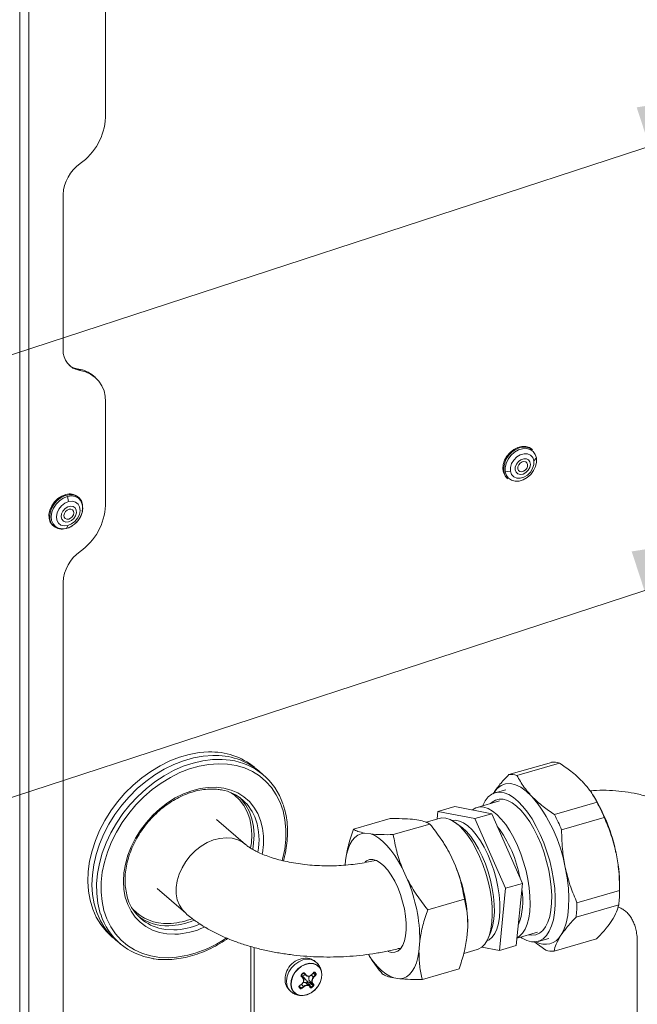
# Model space of a CAD drawing. Extents: x 25.3 to 39.4, y 24.6 to 35.4.
# Drawn here: x 28.5 to 29.1, y 29.5 to 30.5 of the extents above; entities that cross this region are included whole.
import ezdxf

# ---------------------------------------------------------------- set-up
doc = ezdxf.new("R2010")
doc.units = 0
doc.header["$LTSCALE"] = 0.2
doc.header["$MEASUREMENT"] = 0
doc.dimstyles.get("Standard").update_dxf_attribs({"dimtxt": 0.18, "dimasz": 0.18, "dimexe": 0.18, "dimexo": 0.0625, "dimgap": 0.09, "dimtad": 0, "dimtih": 1, "dimtoh": 1, "dimdec": 4, "dimzin": 0, "dimdsep": 46, "dimtxsty": 'Standard', "dimcen": 0.09, "dimadec": 0, "dimazin": 0, "dimtfac": 1, "dimtdec": 4, "dimtofl": 0, "dimtmove": 0, "dimatfit": 3, "dimfxl": 1, "dimtolj": 1, "dimtzin": 0, "dimarcsym": 0})

# ---------------------------------------------------------------- blocks, each defined once
blk = doc.blocks.new('A$C3FA76B1D')
at = {"color": 7, "linetype": 'Continuous', "lineweight": 15}
for p, q in [((1.13861, 5.77969), (1.13861, 6.14558)), ((1.0529, 3.9279), (1.0529, 6.11896)), ((1.06181, 3.9267), (1.06181, 6.11776)), ((1.09626, 5.70277), (1.09626, 5.54747)), ((1.1132, 5.52648), (1.11157, 5.5279)), ((1.12827, 5.51975), (1.12664, 5.52116)), ((1.13861, 5.39145), (1.13861, 5.495)), ((1.56621, 5.44706), (1.56537, 5.44778)), ((1.57005, 5.43893), (1.56745, 5.43606)), ((1.53739, 5.42543), (1.53833, 5.42219)), ((1.5388, 5.42512), (1.54404, 5.42572)), ((1.5404, 5.41894), (1.54123, 5.41822)), ((1.10053, 5.40038), (1.10173, 5.39524)), ((1.11184, 5.39947), (1.111, 5.40019)), ((1.08603, 5.37135), (1.08686, 5.37063)), ((1.09958, 5.3685), (1.10102, 5.37136)), ((1.09934, 5.36835), (1.10029, 5.36864)), ((1.10029, 5.36864), (1.10041, 5.36867)), ((1.09626, 5.31453), (1.09626, 4.83453)), ((1.54241, 5.12202), (1.58509, 5.13434)), ((1.2966, 5.12199), (1.29203, 5.12585)), ((1.59322, 5.1336), (1.55055, 5.12129)), ((1.5395, 5.10698), (1.52877, 5.10389)), ((1.53312, 5.09566), (1.5107, 5.08918)), ((1.52668, 5.10286), (1.52729, 5.10395)), ((1.52729, 5.10395), (1.52679, 5.10315)), ((1.62779, 5.09988), (1.62661, 5.10174)), ((1.47148, 5.08527), (1.47073, 5.07765)), ((1.48842, 5.09016), (1.47148, 5.08527)), ((1.50836, 5.07799), (1.47148, 5.08527)), ((1.5253, 5.08288), (1.48842, 5.09016)), ((1.58806, 5.08212), (1.63073, 5.09444)), ((1.27876, 5.05223), (1.24985, 5.07727)), ((1.42358, 5.078), (1.38687, 5.0674)), ((1.44604, 5.07734), (1.4523, 5.07649)), ((1.47283, 5.07825), (1.45959, 5.07443)), ((1.5253, 5.08288), (1.50836, 5.07799)), ((1.53912, 5.00835), (1.50836, 5.07799)), ((1.55606, 5.01324), (1.5253, 5.08288)), ((1.63796, 5.07913), (1.59528, 5.06681)), ((1.46347, 5.07257), (1.42677, 5.06197)), ((1.49387, 5.07051), (1.48882, 5.07413)), ((1.39804, 5.06348), (1.4043, 5.06263)), ((1.47821, 5.05211), (1.47751, 5.05322)), ((1.37857, 5.03148), (1.37895, 5.03637)), ((1.48367, 5.0425), (1.48908, 5.03072)), ((1.43567, 5.02865), (1.44108, 5.01686)), ((1.19047, 5.00793), (1.219, 4.98323)), ((1.53301, 4.946), (1.53912, 5.00835)), ((1.55606, 5.01324), (1.53912, 5.00835)), ((1.54995, 4.95089), (1.55606, 5.01324)), ((1.61069, 4.99386), (1.65337, 5.00618)), ((1.65337, 5.00655), (1.65337, 5.01126)), ((1.49798, 4.9974), (1.46127, 4.9868)), ((1.65245, 4.99161), (1.60978, 4.97929)), ((1.22344, 4.9772), (1.22517, 4.97784)), ((1.50136, 4.96962), (1.50051, 4.95869)), ((1.50138, 4.97166), (1.50138, 4.97185)), ((1.52206, 4.95899), (1.52441, 4.96474)), ((1.5507, 4.95851), (1.57101, 4.96438)), ((1.57172, 4.9551), (1.58245, 4.95819)), ((1.58768, 4.94551), (1.63036, 4.95783)), ((1.14903, 4.95643), (1.1536, 4.95257)), ((1.28428, 4.87482), (1.28428, 4.95)), ((1.28754, 4.872), (1.28754, 4.94903)), ((1.45336, 4.95577), (1.45251, 4.94483)), ((1.4974, 4.94312), (1.51073, 4.94697)), ((1.51547, 4.94947), (1.53301, 4.946)), ((1.54995, 4.95089), (1.53301, 4.946)), ((1.57955, 4.94624), (1.5675, 4.95504)), ((1.67107, 4.95378), (1.67107, 4.64281)), ((1.49259, 4.92766), (1.45589, 4.91706)), ((1.335, 4.92173), (1.33504, 4.92178)), ((1.33504, 4.92178), (1.33646, 4.92312)), ((1.33581, 4.9205), (1.33504, 4.92178)), ((1.33516, 4.91918), (1.33581, 4.9205)), ((1.33581, 4.9205), (1.33859, 4.92181)), ((1.33682, 4.92335), (1.33969, 4.92086)), ((1.33922, 4.92133), (1.33705, 4.9232)), ((1.3375, 4.9233), (1.33767, 4.92316)), ((1.33922, 4.92133), (1.33981, 4.92077)), ((1.34036, 4.92084), (1.3396, 4.92145)), ((1.34693, 4.91949), (1.34476, 4.92137)), ((1.34652, 4.92348), (1.34871, 4.92158)), ((1.34884, 4.92292), (1.34744, 4.92414)), ((1.43342, 4.91772), (1.42716, 4.91857)), ((1.33259, 4.90955), (1.33258, 4.90957)), ((1.33477, 4.90844), (1.33262, 4.9103)), ((1.337, 4.91014), (1.33473, 4.91211)), ((1.34265, 4.91084), (1.33968, 4.91342)), ((1.34004, 4.91311), (1.34047, 4.91524)), ((1.34286, 4.91573), (1.34047, 4.91524)), ((1.34132, 4.91419), (1.34047, 4.91524)), ((1.34156, 4.91252), (1.34132, 4.91419)), ((1.34298, 4.91386), (1.34132, 4.91419)), ((1.34156, 4.91252), (1.34143, 4.9119)), ((1.34251, 4.91152), (1.34156, 4.91252)), ((1.34393, 4.91286), (1.34251, 4.91152)), ((1.34501, 4.90936), (1.34251, 4.91152)), ((1.3457, 4.91327), (1.34286, 4.91573)), ((1.34286, 4.91573), (1.34418, 4.9141)), ((1.34418, 4.9141), (1.34298, 4.91386)), ((1.34298, 4.91386), (1.34393, 4.91286)), ((1.34393, 4.91286), (1.34643, 4.9107)), ((1.34679, 4.91184), (1.34418, 4.9141)), ((1.32191, 4.9072), (1.32386, 4.90531))]:
    blk.add_line(p, q, dxfattribs=at)
at = {"color": 7, "linetype": 'Continuous', "lineweight": 15, "flags": 128}
for points in [[(1.56537, 5.44778), (1.56308, 5.4493), (1.55953, 5.4504), (1.55556, 5.45043), (1.55142, 5.44939), (1.54737, 5.44734), (1.54367, 5.44441), (1.54055, 5.44079), (1.53821, 5.4367), (1.53679, 5.4324), (1.53638, 5.42816), (1.537, 5.42425), (1.53863, 5.42091), (1.5404, 5.41894)], [(1.5388, 5.42512), (1.53871, 5.42922), (1.5397, 5.43352), (1.54169, 5.43771), (1.54454, 5.44151), (1.54807, 5.44467), (1.55203, 5.44696), (1.55616, 5.44824), (1.56017, 5.44841), (1.56379, 5.44747), (1.56676, 5.44547), (1.5689, 5.44256), (1.57005, 5.43893)], [(1.56745, 5.43606), (1.56632, 5.43926), (1.56416, 5.44165), (1.56117, 5.44298), (1.55766, 5.44313), (1.55395, 5.44208), (1.55042, 5.43993), (1.54741, 5.4369), (1.54522, 5.43328), (1.54406, 5.42943), (1.54404, 5.42572)], [(1.57005, 5.43893), (1.57014, 5.43483), (1.56916, 5.43054), (1.56717, 5.42635), (1.56431, 5.42254), (1.56078, 5.41939), (1.55682, 5.41709), (1.55269, 5.41581), (1.54869, 5.41564), (1.54507, 5.41658), (1.54209, 5.41858), (1.53995, 5.42149), (1.5388, 5.42512)], [(1.54404, 5.42572), (1.54516, 5.42251), (1.54733, 5.42013), (1.55031, 5.4188), (1.55383, 5.41865), (1.55754, 5.4197), (1.56107, 5.42185), (1.56407, 5.42488), (1.56627, 5.4285), (1.56743, 5.43235), (1.56745, 5.43606)], [(1.54886, 5.427), (1.54895, 5.42982), (1.55005, 5.43272), (1.552, 5.43529), (1.55455, 5.43719), (1.55735, 5.43816), (1.56001, 5.43808), (1.56219, 5.43695), (1.56359, 5.43492), (1.56401, 5.43227), (1.56341, 5.42936), (1.56185, 5.42658), (1.55956, 5.42431), (1.55685, 5.42285), (1.55407, 5.42239), (1.5516, 5.42301), (1.54978, 5.42462), (1.54886, 5.427)], [(1.56128, 5.43248), (1.56062, 5.43411), (1.55932, 5.43515), (1.55757, 5.43546), (1.55565, 5.43499), (1.55383, 5.43381), (1.55241, 5.4321), (1.55159, 5.43012), (1.55151, 5.42817), (1.55217, 5.42654), (1.55347, 5.4255), (1.55521, 5.42519), (1.55714, 5.42566), (1.55895, 5.42684), (1.56038, 5.42855), (1.56119, 5.43053), (1.56128, 5.43248)], [(1.09901, 5.40242), (1.09489, 5.40084), (1.091, 5.39831), (1.08758, 5.39499), (1.08484, 5.39109), (1.08297, 5.38685), (1.08207, 5.38255), (1.08221, 5.37845), (1.08337, 5.37482), (1.08548, 5.37186), (1.08603, 5.37135)], [(1.1154, 5.38578), (1.1158, 5.38827), (1.11566, 5.39237), (1.1145, 5.39601), (1.11239, 5.39896), (1.10945, 5.40103), (1.10589, 5.40211), (1.10191, 5.40211), (1.09777, 5.40104), (1.09373, 5.39896), (1.09005, 5.39601), (1.08694, 5.39237), (1.08462, 5.38828), (1.08322, 5.38397), (1.08284, 5.38079)], [(1.09958, 5.3685), (1.09551, 5.36798), (1.09175, 5.36859), (1.08855, 5.37028), (1.08614, 5.37293), (1.08467, 5.37636), (1.08425, 5.38035), (1.08492, 5.38461), (1.08661, 5.38887), (1.08922, 5.39282), (1.09257, 5.3962), (1.09642, 5.39878), (1.10053, 5.40038)], [(1.10053, 5.40038), (1.1046, 5.40089), (1.10837, 5.40029), (1.11156, 5.3986), (1.11398, 5.39595), (1.11544, 5.39251), (1.11586, 5.38853), (1.1152, 5.38426), (1.11351, 5.38001), (1.1109, 5.37606), (1.10755, 5.37268), (1.10369, 5.3701), (1.09958, 5.3685)], [(1.10173, 5.39524), (1.09805, 5.39371), (1.0947, 5.39116), (1.092, 5.38784), (1.09022, 5.38408), (1.08954, 5.38024), (1.09001, 5.3767), (1.09159, 5.3738), (1.09413, 5.37184), (1.09738, 5.371), (1.10102, 5.37136)], [(1.10179, 5.37505), (1.09906, 5.37486), (1.09672, 5.37573), (1.0951, 5.37755), (1.09442, 5.38006), (1.09476, 5.38294), (1.09608, 5.38579), (1.09821, 5.38823), (1.10085, 5.38993), (1.10365, 5.39065), (1.10623, 5.39031), (1.10824, 5.38894), (1.10941, 5.38674), (1.10959, 5.38399), (1.10874, 5.38108), (1.10699, 5.37839), (1.10456, 5.37628), (1.10179, 5.37505)], [(1.10102, 5.37136), (1.10469, 5.37289), (1.10804, 5.37544), (1.11074, 5.37876), (1.11252, 5.38252), (1.11321, 5.38636), (1.11274, 5.3899), (1.11116, 5.39279), (1.10862, 5.39476), (1.10537, 5.3956), (1.10173, 5.39524)], [(1.10217, 5.38772), (1.10027, 5.38685), (1.09863, 5.38536), (1.09752, 5.38346), (1.09708, 5.38146), (1.0974, 5.37965), (1.09843, 5.37831), (1.1, 5.37764), (1.10187, 5.37775), (1.10378, 5.37862), (1.10541, 5.38012), (1.10653, 5.38201), (1.10696, 5.38401), (1.10664, 5.38582), (1.10562, 5.38716), (1.10405, 5.38783), (1.10217, 5.38772)], [(1.14699, 4.95822), (1.14551, 4.9594), (1.13932, 4.96525), (1.13395, 4.97193), (1.12945, 4.97938), (1.12588, 4.98753), (1.12326, 4.99628), (1.12163, 5.00555), (1.12101, 5.01523), (1.12139, 5.02522), (1.12279, 5.03541), (1.12517, 5.04571), (1.12852, 5.05599), (1.13281, 5.06615), (1.13797, 5.07609), (1.14397, 5.08569), (1.15074, 5.09486), (1.1582, 5.10349), (1.16628, 5.1115), (1.17489, 5.1188), (1.18394, 5.12532), (1.19334, 5.13098), (1.20298, 5.13572), (1.21276, 5.1395), (1.22257, 5.14228), (1.23233, 5.14402), (1.24191, 5.1447)], [(1.14903, 4.95643), (1.14348, 4.96174), (1.13811, 4.96842), (1.13361, 4.97588), (1.13003, 4.98402), (1.12742, 4.99278), (1.12579, 5.00204), (1.12516, 5.01172), (1.12555, 5.02171), (1.12694, 5.03191), (1.12933, 5.0422), (1.13268, 5.05248), (1.13696, 5.06265), (1.14213, 5.07258), (1.14813, 5.08218), (1.1549, 5.09135), (1.16236, 5.09998), (1.17044, 5.10799), (1.17905, 5.1153), (1.1881, 5.12181), (1.19749, 5.12747), (1.20713, 5.13222), (1.21691, 5.136), (1.22673, 5.13877), (1.23648, 5.14051), (1.24607, 5.14119)], [(1.13384, 4.98236), (1.13317, 4.98447), (1.13105, 4.99349), (1.12992, 5.00298), (1.1298, 5.01283), (1.13069, 5.02293), (1.13258, 5.03319), (1.13545, 5.04349), (1.13927, 5.05373), (1.14401, 5.06379), (1.1496, 5.07357), (1.15599, 5.08297), (1.16311, 5.09188), (1.1709, 5.10021), (1.17925, 5.10788), (1.18809, 5.1148), (1.19733, 5.12089), (1.20686, 5.1261), (1.21658, 5.13037), (1.22639, 5.13365), (1.23619, 5.13591), (1.24587, 5.13713), (1.25533, 5.13728), (1.26361, 5.13651)], [(1.31565, 5.03619), (1.31595, 5.03734), (1.31805, 5.04749), (1.31915, 5.0575), (1.31924, 5.06728), (1.31832, 5.07672), (1.31639, 5.08571), (1.31348, 5.09415), (1.30962, 5.10195), (1.30486, 5.10903), (1.29924, 5.11531), (1.29282, 5.12072), (1.28568, 5.12519), (1.27789, 5.12869), (1.26955, 5.13118), (1.26073, 5.13261), (1.25155, 5.13299), (1.24209, 5.13231), (1.23246, 5.13057), (1.22277, 5.12779), (1.21313, 5.124), (1.20363, 5.11925), (1.19439, 5.11358), (1.1855, 5.10707), (1.17707, 5.09977), (1.16917, 5.09177), (1.16191, 5.08316), (1.15536, 5.07404), (1.1496, 5.06449), (1.14467, 5.05463), (1.14065, 5.04457), (1.13757, 5.03441), (1.13547, 5.02427), (1.13437, 5.01425), (1.13428, 5.00447), (1.1352, 4.99504), (1.13713, 4.98605), (1.14004, 4.97761), (1.14389, 4.9698), (1.14866, 4.96272), (1.15428, 4.95645), (1.1607, 4.95104), (1.16784, 4.94656), (1.17563, 4.94306), (1.18397, 4.94058), (1.19279, 4.93914), (1.20197, 4.93876), (1.20197, 4.93876)], [(1.20798, 4.9623), (1.20012, 4.96269), (1.19264, 4.9641), (1.18563, 4.96652), (1.1792, 4.96991), (1.17344, 4.97423), (1.16843, 4.97942), (1.16423, 4.9854), (1.16092, 4.99208), (1.15852, 4.99938), (1.15709, 5.0072), (1.15663, 5.01541), (1.15716, 5.02391), (1.15867, 5.03258), (1.16113, 5.0413), (1.16451, 5.04994), (1.16877, 5.05839), (1.17384, 5.06651), (1.17965, 5.07421), (1.18612, 5.08137), (1.19317, 5.08789), (1.20069, 5.09368), (1.20857, 5.09866), (1.21671, 5.10276), (1.22498, 5.10592), (1.23329, 5.10809), (1.2415, 5.10925), (1.24951, 5.10939), (1.25719, 5.10849), (1.26445, 5.10657), (1.27118, 5.10365), (1.27729, 5.09979), (1.28268, 5.09503), (1.2873, 5.08944), (1.29106, 5.0831), (1.29392, 5.07609), (1.29583, 5.06852), (1.29678, 5.06049), (1.29674, 5.05212), (1.29573, 5.04352), (1.2956, 5.04278)], [(1.55403, 4.95947), (1.55584, 4.95829), (1.56051, 4.95594), (1.56502, 4.95471), (1.5693, 4.95461), (1.5733, 4.95565), (1.57695, 4.95781), (1.58019, 4.96105), (1.58298, 4.96533), (1.58527, 4.97059), (1.58703, 4.97673), (1.58824, 4.98368), (1.58887, 4.99132), (1.58891, 4.99954), (1.58836, 5.00821), (1.58724, 5.01721), (1.58556, 5.02639), (1.58334, 5.03562), (1.58062, 5.04475), (1.57744, 5.05366), (1.57385, 5.0622), (1.5699, 5.07024), (1.56565, 5.07767), (1.56117, 5.08436), (1.55652, 5.09022), (1.55178, 5.09517), (1.54702, 5.09911), (1.5423, 5.102), (1.5377, 5.1038), (1.5333, 5.10446), (1.52915, 5.10399), (1.52532, 5.10239), (1.52187, 5.09968), (1.51885, 5.09592), (1.5163, 5.09114), (1.51602, 5.09049)], [(1.56523, 5.10053), (1.5598, 5.10558), (1.55438, 5.10939), (1.54908, 5.11188), (1.54398, 5.11301), (1.53918, 5.11277), (1.53474, 5.11116), (1.53076, 5.1082), (1.52729, 5.10395)], [(1.28399, 5.04868), (1.28475, 5.05383), (1.2852, 5.06212), (1.28465, 5.07011), (1.28311, 5.07767), (1.2806, 5.0847), (1.27717, 5.09108), (1.27285, 5.09672), (1.26772, 5.10154), (1.26435, 5.10396)], [(1.273, 5.09909), (1.27482, 5.09718), (1.27923, 5.09142), (1.28274, 5.0849), (1.2853, 5.07773), (1.28687, 5.07), (1.28743, 5.06184), (1.28697, 5.05338), (1.28606, 5.04738)], [(1.52419, 5.09308), (1.52567, 5.09445), (1.5291, 5.09657), (1.53287, 5.09758), (1.53693, 5.09748), (1.54121, 5.09626), (1.54564, 5.09395), (1.55014, 5.09057), (1.55464, 5.08619), (1.55907, 5.08088), (1.56336, 5.07473), (1.56743, 5.06784), (1.57122, 5.06031), (1.57466, 5.05228), (1.57771, 5.04388), (1.5803, 5.03523), (1.5824, 5.0265), (1.58397, 5.01781), (1.58499, 5.00932), (1.58543, 5.00115), (1.5853, 4.99346), (1.5846, 4.98635), (1.58333, 4.97995), (1.58151, 4.97437), (1.57918, 4.96969), (1.57638, 4.96599), (1.57315, 4.96333), (1.56954, 4.96177), (1.56562, 4.96131), (1.56209, 4.9618)], [(1.50596, 5.08669), (1.50609, 5.08679), (1.50952, 5.08878), (1.51329, 5.08965), (1.51735, 5.0894), (1.52161, 5.08801), (1.52601, 5.08552), (1.53048, 5.08198), (1.53493, 5.07743), (1.53929, 5.07196), (1.54348, 5.06566), (1.54744, 5.05864), (1.5511, 5.05102), (1.55438, 5.04293), (1.55725, 5.03451), (1.55964, 5.0259), (1.56152, 5.01725)], [(1.51073, 4.94697), (1.51191, 4.94738), (1.51534, 4.94937), (1.51837, 4.95244), (1.52094, 4.95654), (1.52302, 4.9616), (1.52455, 4.96753), (1.52553, 4.97424), (1.52593, 4.9816), (1.52575, 4.98949), (1.52498, 4.99778), (1.52365, 5.00632), (1.52177, 5.01497), (1.51938, 5.02358), (1.51652, 5.032), (1.51323, 5.04009), (1.50958, 5.04771), (1.50562, 5.05473), (1.50142, 5.06103), (1.49706, 5.0665), (1.49261, 5.07104), (1.48815, 5.07459), (1.48375, 5.07708), (1.47948, 5.07847), (1.47543, 5.07872), (1.47283, 5.07825)], [(1.48564, 5.07614), (1.48897, 5.07638), (1.49297, 5.07559), (1.49714, 5.07369), (1.5014, 5.0707), (1.50568, 5.06669), (1.5099, 5.06172), (1.51397, 5.0559), (1.51782, 5.04933), (1.52139, 5.04213), (1.52459, 5.03443), (1.52739, 5.02639), (1.52971, 5.01814), (1.53152, 5.00985)], [(1.49387, 5.07051), (1.49575, 5.06907), (1.50003, 5.06506), (1.50425, 5.06009), (1.50832, 5.05427), (1.51218, 5.0477), (1.51574, 5.0405), (1.51895, 5.0328), (1.52174, 5.02476), (1.52406, 5.01651), (1.52587, 5.00822)], [(1.27876, 5.05224), (1.27599, 5.05433), (1.27102, 5.05687), (1.26548, 5.0584), (1.25951, 5.05887), (1.25327, 5.05828), (1.24691, 5.05664), (1.2406, 5.05399), (1.23451, 5.05041), (1.22878, 5.04597), (1.22358, 5.04081), (1.21904, 5.03504), (1.21527, 5.02883), (1.21236, 5.02233), (1.21041, 5.01572), (1.20945, 5.00915), (1.20951, 5.00281), (1.21059, 4.99685), (1.21266, 4.99143), (1.21567, 4.9867), (1.219, 4.98322)], [(1.39804, 5.06348), (1.39455, 5.06285), (1.39131, 5.06138), (1.38836, 5.05907), (1.38572, 5.05597), (1.38344, 5.05209), (1.38154, 5.0475), (1.38004, 5.04224), (1.37895, 5.03637)], [(1.43567, 5.02865), (1.4321, 5.03515), (1.42834, 5.04113), (1.42443, 5.04651), (1.42042, 5.05124), (1.41635, 5.05526), (1.41228, 5.05852), (1.40824, 5.06099), (1.4043, 5.06263)], [(1.47821, 5.05211), (1.4801, 5.049), (1.48367, 5.0425)], [(1.42172, 4.94508), (1.42507, 4.94414), (1.42842, 4.94424), (1.43146, 4.94548), (1.43411, 4.94783), (1.43631, 4.95124), (1.438, 4.95561), (1.43915, 4.96085), (1.43971, 4.96682), (1.43969, 4.97337), (1.43908, 4.98035), (1.43789, 4.98758), (1.43616, 4.99489), (1.43392, 5.00209), (1.43123, 5.00901), (1.42817, 5.01547), (1.4248, 5.02132), (1.4212, 5.02642), (1.41747, 5.03063), (1.4137, 5.03386), (1.40997, 5.03602), (1.40639, 5.03707), (1.40304, 5.03697), (1.4, 5.03572), (1.39856, 5.03463)], [(1.59466, 4.96122), (1.59755, 4.9667), (1.59981, 4.9733), (1.60142, 4.98091), (1.60233, 4.98941), (1.60253, 4.99864), (1.60202, 5.00846), (1.60081, 5.01869), (1.59891, 5.02916)], [(1.56152, 5.01725), (1.56285, 5.00871), (1.56361, 5.00042), (1.5638, 4.99253), (1.5634, 4.98517), (1.56242, 4.97847), (1.56088, 4.97253), (1.55881, 4.96747), (1.55623, 4.96337), (1.55321, 4.9603), (1.55072, 4.95873)], [(1.53152, 5.00985), (1.53279, 5.00167), (1.53348, 4.99375), (1.5336, 4.98623), (1.53313, 4.97926), (1.53209, 4.97297), (1.53049, 4.96748), (1.52836, 4.96288), (1.52575, 4.95926), (1.5227, 4.9567), (1.52044, 4.95559)], [(1.52587, 5.00822), (1.52714, 5.00004), (1.52784, 4.99212), (1.52795, 4.9846), (1.52748, 4.97763), (1.52644, 4.97134), (1.52484, 4.96585), (1.52441, 4.96474)], [(1.19505, 4.96774), (1.19924, 4.96705), (1.20707, 4.96665)], [(1.34929, 4.93448), (1.34791, 4.9355), (1.34447, 4.93694), (1.34053, 4.9373), (1.33635, 4.93657), (1.33218, 4.93478), (1.32828, 4.93206), (1.32491, 4.92856), (1.32227, 4.92452), (1.32053, 4.92018), (1.31979, 4.91582), (1.32011, 4.91172), (1.32147, 4.90812), (1.32377, 4.90526), (1.32384, 4.9052)], [(1.40189, 4.94195), (1.40312, 4.94008), (1.40703, 4.93469), (1.41105, 4.92996), (1.41511, 4.92594), (1.41919, 4.92268), (1.42322, 4.92021), (1.42716, 4.91857)], [(1.43342, 4.91772), (1.43691, 4.91835), (1.44015, 4.91982), (1.4431, 4.92213), (1.44574, 4.92524), (1.44802, 4.92911), (1.44992, 4.93371), (1.45143, 4.93897), (1.45251, 4.94483)], [(1.32673, 4.90478), (1.32938, 4.90246), (1.33274, 4.90113), (1.33657, 4.90089), (1.34063, 4.90176), (1.34463, 4.90366), (1.34829, 4.90648), (1.35138, 4.91002), (1.35367, 4.91404), (1.35502, 4.91827), (1.35533, 4.92241), (1.35457, 4.92619), (1.35281, 4.92935), (1.35016, 4.93167), (1.34681, 4.93299), (1.34297, 4.93323), (1.33891, 4.93237), (1.33492, 4.93046), (1.33125, 4.92765), (1.32817, 4.92411), (1.32587, 4.92009), (1.32452, 4.91586), (1.32422, 4.91171), (1.32497, 4.90794), (1.32673, 4.90478)], [(1.32694, 4.90483), (1.3252, 4.90795), (1.32446, 4.9117), (1.32476, 4.9158), (1.3261, 4.91998), (1.32837, 4.92396), (1.33142, 4.92747), (1.33505, 4.93026), (1.33901, 4.93214), (1.34302, 4.933), (1.34682, 4.93276), (1.35014, 4.93145), (1.35277, 4.92915), (1.35451, 4.92603), (1.35525, 4.92228), (1.35495, 4.91818), (1.35361, 4.914), (1.35134, 4.91002), (1.34829, 4.90652), (1.34466, 4.90372), (1.3407, 4.90184), (1.33669, 4.90098), (1.33289, 4.90122), (1.32957, 4.90253), (1.32694, 4.90483)], [(1.3469, 4.92399), (1.34693, 4.92395), (1.34695, 4.92392), (1.34696, 4.92389), (1.34696, 4.92387), (1.34695, 4.92386), (1.34693, 4.92386), (1.3469, 4.92387), (1.34686, 4.92388)], [(1.33287, 4.91076), (1.3329, 4.91073), (1.33292, 4.9107), (1.33294, 4.91068), (1.33295, 4.91067), (1.33295, 4.91068), (1.33294, 4.91069), (1.33293, 4.91071), (1.33291, 4.91074)]]:
    blk.add_lwpolyline(points, dxfattribs=at)
at = {"color": 7, "linetype": 'Continuous', "lineweight": 15}
for centre, radius, start, end in [((1.07903, 5.78242), 0.05964, 304.95093, 357.3747), ((1.13598, 5.70095), 0.03976, 124.95093, 177.3747), ((1.11619, 5.54623), 0.01997, 176.42786, 261.39309), ((1.11424, 5.5474), 0.01969, 232.86435, 262.19742), ((1.10772, 5.49905), 0.0291, 49.43275, 82.39437), ((1.10872, 5.49687), 0.02995, 356.42786, 81.39309), ((1.55786, 5.43607), 0.01379, 52.77365, 114.4776), ((1.56004, 5.42732), 0.02272, 110.31372, 184.78185), ((1.5486, 5.42665), 0.0112, 203.47065, 228.83857), ((1.10294, 5.39023), 0.01281, 51.02046, 107.86474), ((1.07903, 5.39418), 0.05964, 304.95093, 357.3747), ((1.09563, 5.37998), 0.01282, 176.37764, 226.83963), ((1.09493, 5.38059), 0.01281, 231.02046, 287.86474), ((1.13598, 5.31271), 0.03976, 124.95093, 177.3747), ((1.24463, 5.07635), 0.0684, 50.78963, 92.2793), ((1.24879, 5.07285), 0.0684, 50.78963, 92.2793), ((1.25496, 5.07268), 0.06442, 18.11026, 82.28357), ((1.58735, 5.11402), 0.02045, 73.31447, 96.3623), ((1.54468, 5.1017), 0.02045, 73.31447, 96.3623), ((1.24643, 5.06253), 0.04514, 18.39343, 79.30035), ((1.44785, 5.00149), 0.15358, 10.37998, 40.15418), ((1.47867, 5.00915), 0.17454, 11.46051, 31.3172), ((1.47186, 5.01009), 0.17987, 22.57064, 27.96352), ((1.22838, 5.05677), 0.06409, 349.01664, 18.18495), ((1.42919, 4.99777), 0.17987, 22.57064, 27.96352), ((1.43436, 4.99681), 0.12128, 10.39711, 37.27775), ((1.49672, 5.01029), 0.15665, 0.35553, 12.36527), ((1.34098, 4.96906), 0.16042, 0.99954, 22.60474), ((1.29425, 4.95558), 0.15911, 0.06908, 22.65548), ((1.4877, 4.99578), 0.06875, 339.16513, 9.63907), ((1.53792, 5.0061), 0.11544, 352.79114, 0.04132), ((1.20376, 5.01202), 0.04513, 199.06091, 258.86736), ((1.19952, 5.01929), 0.04631, 223.54906, 272.61099), ((1.49525, 4.99378), 0.11544, 352.79114, 0.04132), ((1.19507, 5.00171), 0.06421, 197.5334, 261.79204), ((1.20017, 5.01933), 0.04851, 234.81824, 272.2695), ((1.19988, 5.0413), 0.06829, 271.46588, 290.17635), ((1.19994, 5.04269), 0.07187, 271.71342, 292.44279), ((1.2049, 5.03866), 0.07204, 271.72928, 292.90941), ((1.20564, 5.03798), 0.07571, 271.77354, 295.15679), ((1.19648, 5.04886), 0.11024, 272.85793, 305.00458), ((1.57883, 4.97062), 0.01841, 240.10664, 329.31958), ((1.33992, 4.91693), 0.02151, 93.10995, 185.06992), ((1.58542, 4.96583), 0.02045, 253.31447, 276.3623), ((1.33461, 4.92038), 0.000255, 296.84303, 24.77539), ((1.06586, 4.69191), 0.35267, 39.93705, 40.32806), ((1.0677, 4.69371), 0.35041, 39.93705, 40.32806), ((1.28424, 4.97717), 0.07499, 312.54016, 314.0385), ((1.33467, 4.92162), 0.000395, 22.79982, 47.79482), ((1.33617, 4.92303), 0.000305, 17.71142, 50.4531), ((1.33777, 4.92349), 0.00035, 254.2614, 323.92474), ((1.07054, 4.69638), 0.35041, 39.93705, 40.32806), ((1.06919, 4.69505), 0.35267, 39.93705, 40.32806), ((1.34641, 4.91805), 0.00424, 146.07766, 213.16359), ((1.29109, 4.96957), 0.07209, 318.49129, 320.67389), ((1.29077, 4.96997), 0.07256, 318.49129, 320.67389), ((1.29294, 4.96727), 0.07209, 318.49129, 320.67389), ((1.29295, 4.96727), 0.07256, 318.49129, 320.67389), ((1.34806, 4.92439), 0.000349, 245.46329, 328.77109), ((1.16213, 4.77353), 0.23912, 38.66339, 39.01741), ((1.16138, 4.7727), 0.24066, 38.66339, 39.01741), ((1.34817, 4.92054), 0.00117, 39.41111, 62.57766), ((1.349, 4.92323), 0.000345, 243.39936, 328.66884), ((1.33231, 4.90945), 0.000283, 293.25826, 30.82265), ((1.14544, 4.75769), 0.24066, 38.66339, 39.01741), ((1.14677, 4.75906), 0.23912, 38.66339, 39.01741), ((1.28722, 4.97339), 0.0775, 306.0889, 308.17772), ((1.28755, 4.97297), 0.077, 306.0889, 308.17772), ((1.33324, 4.9083), 0.000284, 293.69667, 32.50227), ((1.28941, 4.97067), 0.077, 306.0889, 308.17772), ((1.3388, 4.91108), 0.00482, 213.1385, 218.74121), ((1.28939, 4.97069), 0.0775, 306.0889, 308.17772), ((1.33758, 4.9107), 0.00344, 52.21097, 109.69993), ((1.22422, 4.81932), 0.1494, 36.77325, 37.46651), ((1.22504, 4.8203), 0.14844, 36.77325, 37.46651), ((1.34374, 4.90899), 0.000278, 304.13068, 39.72402), ((1.34334, 4.91362), 0.000964, 307.7109, 29.92109), ((1.29463, 4.96426), 0.07451, 312.54016, 314.0385), ((1.34265, 4.90687), 0.00343, 38.11766, 46.62031), ((1.29465, 4.96424), 0.07499, 312.54016, 314.0385), ((1.22788, 4.82297), 0.14844, 36.77325, 37.46651), ((1.22755, 4.82246), 0.1494, 36.77325, 37.46651), ((1.34484, 4.90883), 0.00245, 37.83484, 49.73441), ((1.34697, 4.91211), 0.000325, 234.96222, 320.13338)]:
    blk.add_arc(centre, radius, start, end, dxfattribs=at)
for points, knots in [([(1.10139, 5.36898), (1.1016, 5.36904), (1.10312, 5.36948), (1.10583, 5.37116), (1.10925, 5.37391), (1.11217, 5.37736), (1.11429, 5.3812), (1.11544, 5.38395), (1.11561, 5.38533), (1.11561, 5.38535)], [0, 0, 0, 0, 0.032438, 0.224338, 0.416865, 0.609643, 0.802725, 0.996188, 1, 1, 1, 1]), ([(1.61605, 5.1152), (1.61237, 5.11873), (1.60563, 5.12521), (1.5971, 5.13098), (1.59322, 5.1336)], [0, 0, 0, 0, 0.545313, 1, 1, 1, 1]), ([(1.52729, 5.10395), (1.52955, 5.10712), (1.5337, 5.11294), (1.53969, 5.11918), (1.54241, 5.12202)], [0, 0, 0, 0, 0.5453126, 1, 1, 1, 1]), ([(1.55055, 5.12129), (1.55279, 5.1172), (1.55669, 5.11008), (1.56267, 5.10339), (1.56523, 5.10053)], [0, 0, 0, 0, 0.572883, 1, 1, 1, 1]), ([(1.63073, 5.09444), (1.6285, 5.09852), (1.62459, 5.10564), (1.61861, 5.11234), (1.61605, 5.1152)], [0, 0, 0, 0, 0.572883, 1, 1, 1, 1]), ([(1.1615, 4.99674), (1.16149, 4.99677), (1.16056, 4.9989), (1.15946, 5.00364), (1.1583, 5.01089), (1.15812, 5.01856), (1.15879, 5.02645), (1.16033, 5.03449), (1.16272, 5.04256), (1.16593, 5.05057), (1.16992, 5.05841), (1.17463, 5.06596), (1.18001, 5.07314), (1.18598, 5.07985), (1.19247, 5.08599), (1.19938, 5.09149), (1.20663, 5.09628), (1.21411, 5.10029), (1.22173, 5.10348), (1.22939, 5.1058), (1.23698, 5.10723), (1.24439, 5.10772), (1.25056, 5.1075), (1.25408, 5.10675), (1.25536, 5.10648)], [0, 0, 0, 0, 0.000672, 0.049735, 0.098615, 0.147355, 0.195998, 0.244583, 0.293138, 0.341681, 0.390218, 0.438754, 0.48729, 0.535823, 0.584349, 0.632863, 0.681361, 0.729843, 0.778313, 0.826778, 0.875251, 0.923761, 0.972346, 1, 1, 1, 1]), ([(1.78518, 4.95378), (1.78515, 4.95649), (1.78505, 4.96368), (1.78407, 4.9752), (1.78199, 4.98821), (1.77891, 5.00084), (1.77489, 5.01299), (1.76995, 5.0246), (1.76412, 5.03562), (1.75746, 5.04598), (1.75001, 5.05563), (1.74182, 5.06454), (1.73294, 5.07267), (1.72341, 5.07999), (1.7133, 5.08646), (1.70266, 5.09207), (1.69153, 5.09679), (1.67995, 5.1006), (1.66799, 5.10349), (1.65569, 5.10545), (1.6431, 5.1064), (1.63243, 5.10655), (1.62596, 5.10601), (1.62378, 5.10583)], [0, 0, 0, 0, 0.031356, 0.083312, 0.135043, 0.186361, 0.237224, 0.287615, 0.337541, 0.387034, 0.436148, 0.484953, 0.533533, 0.581979, 0.630368, 0.678786, 0.727329, 0.776083, 0.825126, 0.87452, 0.924308, 0.97451, 1, 1, 1, 1]), ([(1.56523, 5.10053), (1.56891, 5.09699), (1.57566, 5.09052), (1.58418, 5.08474), (1.58806, 5.08212)], [0, 0, 0, 0, 0.545313, 1, 1, 1, 1]), ([(1.31677, 5.03579), (1.3173, 5.03766), (1.31873, 5.04275), (1.32012, 5.05107), (1.32099, 5.06062), (1.32094, 5.06997), (1.31995, 5.07899), (1.31848, 5.0864), (1.31701, 5.09058), (1.31649, 5.09206)], [0, 0, 0, 0, 0.0942697, 0.2577261, 0.4211643, 0.5845427, 0.7478041, 0.910878, 1, 1, 1, 1]), ([(1.44604, 5.07734), (1.44274, 5.07758), (1.43608, 5.07808), (1.42776, 5.07803), (1.42358, 5.078)], [0, 0, 0, 0, 0.496394, 1, 1, 1, 1]), ([(1.4523, 5.07649), (1.45464, 5.07596), (1.45937, 5.07491), (1.4621, 5.07335), (1.46347, 5.07257)], [0, 0, 0, 0, 0.496394, 1, 1, 1, 1]), ([(1.64974, 5.04383), (1.64809, 5.05047), (1.64506, 5.06264), (1.64018, 5.07398), (1.63796, 5.07913)], [0, 0, 0, 0, 0.545313, 1, 1, 1, 1]), ([(1.37895, 5.03637), (1.37981, 5.04145), (1.38155, 5.05168), (1.38509, 5.06214), (1.38687, 5.0674)], [0, 0, 0, 0, 0.496394, 1, 1, 1, 1]), ([(1.38687, 5.0674), (1.38822, 5.06663), (1.39095, 5.06507), (1.39567, 5.06401), (1.39804, 5.06348)], [0, 0, 0, 0, 0.496994, 1, 1, 1, 1]), ([(1.48367, 5.0425), (1.48074, 5.04769), (1.47485, 5.05814), (1.46728, 5.06773), (1.46347, 5.07257)], [0, 0, 0, 0, 0.496394, 1, 1, 1, 1]), ([(1.59528, 5.06681), (1.59543, 5.05954), (1.59568, 5.04684), (1.59795, 5.03445), (1.59891, 5.02916)], [0, 0, 0, 0, 0.572883, 1, 1, 1, 1]), ([(1.4043, 5.06263), (1.40761, 5.06238), (1.41427, 5.06189), (1.42258, 5.06194), (1.42677, 5.06197)], [0, 0, 0, 0, 0.496394, 1, 1, 1, 1]), ([(1.42677, 5.06197), (1.42775, 5.0564), (1.42973, 5.04519), (1.43368, 5.03418), (1.43567, 5.02865)], [0, 0, 0, 0, 0.496994, 1, 1, 1, 1]), ([(1.40881, 5.03626), (1.40659, 5.03572), (1.40162, 5.03453), (1.39333, 5.03307), (1.38415, 5.03187), (1.37464, 5.03108), (1.36494, 5.03072), (1.35518, 5.0308), (1.34549, 5.03132), (1.33601, 5.03227), (1.32688, 5.03363), (1.31821, 5.03535), (1.31013, 5.03739), (1.30275, 5.0397), (1.29616, 5.04218), (1.29046, 5.04476), (1.2857, 5.04731), (1.282, 5.04967), (1.27987, 5.05128), (1.27897, 5.05205), (1.27876, 5.05223)], [0, 0, 0, 0, 0.0484456, 0.107885, 0.167949, 0.2284779, 0.2893161, 0.3503121, 0.4113079, 0.4721155, 0.5325858, 0.592568, 0.6519101, 0.710463, 0.7680886, 0.8246747, 0.8801594, 0.9345674, 0.9844488, 1, 1, 1, 1]), ([(1.65337, 5.00618), (1.65322, 5.01346), (1.65296, 5.02615), (1.6507, 5.03854), (1.64974, 5.04383)], [0, 0, 0, 0, 0.572883, 1, 1, 1, 1]), ([(1.48908, 5.03072), (1.49104, 5.02526), (1.495, 5.01425), (1.49698, 5.00304), (1.49798, 4.9974)], [0, 0, 0, 0, 0.4963935, 1, 1, 1, 1]), ([(1.59891, 5.02916), (1.60056, 5.02252), (1.60359, 5.01035), (1.60847, 4.99902), (1.61069, 4.99386)], [0, 0, 0, 0, 0.5453126, 1, 1, 1, 1]), ([(1.44108, 5.01686), (1.444, 5.01168), (1.4499, 5.00123), (1.45746, 4.99163), (1.46127, 4.9868)], [0, 0, 0, 0, 0.496394, 1, 1, 1, 1]), ([(1.50136, 4.96962), (1.50126, 4.97442), (1.50106, 4.9841), (1.49901, 4.99294), (1.49798, 4.9974)], [0, 0, 0, 0, 0.4963935, 1, 1, 1, 1]), ([(1.46127, 4.9868), (1.45951, 4.9816), (1.45597, 4.97115), (1.45423, 4.96091), (1.45336, 4.95577)], [0, 0, 0, 0, 0.496994, 1, 1, 1, 1]), ([(1.64548, 4.9759), (1.64728, 4.97893), (1.65058, 4.9845), (1.65187, 4.98939), (1.65245, 4.99161)], [0, 0, 0, 0, 0.545313, 1, 1, 1, 1]), ([(1.6518, 4.98958), (1.65211, 4.98947), (1.65393, 4.98885), (1.65663, 4.98728), (1.66018, 4.98471), (1.66317, 4.98151), (1.66571, 4.9777), (1.66768, 4.97362), (1.66929, 4.96889), (1.67046, 4.96342), (1.67101, 4.95821), (1.67106, 4.95487), (1.67107, 4.95378)], [0, 0, 0, 0, 0.023641, 0.140788, 0.27215, 0.42212, 0.539433, 0.645944, 0.745601, 0.851042, 0.951583, 1, 1, 1, 1]), ([(1.219, 4.98323), (1.22064, 4.98184), (1.22508, 4.97812), (1.23294, 4.97255), (1.24276, 4.96662), (1.25334, 4.96124), (1.26458, 4.95643), (1.27635, 4.95222), (1.28856, 4.94861), (1.30111, 4.94561), (1.31395, 4.9432), (1.327, 4.94138), (1.34021, 4.94015), (1.35351, 4.9395), (1.36684, 4.93943), (1.38014, 4.93993), (1.39336, 4.94102), (1.40642, 4.94268), (1.41926, 4.94496), (1.42844, 4.94695), (1.43326, 4.94827), (1.434, 4.94847)], [0, 0, 0, 0, 0.032842, 0.088548, 0.145053, 0.202397, 0.259999, 0.317416, 0.374484, 0.431157, 0.487461, 0.543455, 0.599216, 0.654825, 0.710366, 0.765922, 0.821554, 0.877346, 0.933388, 0.989774, 1, 1, 1, 1]), ([(1.60978, 4.97929), (1.60638, 4.97572), (1.60045, 4.96949), (1.59639, 4.9637), (1.59466, 4.96122)], [0, 0, 0, 0, 0.572883, 1, 1, 1, 1]), ([(1.63036, 4.95783), (1.63376, 4.9614), (1.63969, 4.96763), (1.64375, 4.97342), (1.64548, 4.9759)], [0, 0, 0, 0, 0.5728827, 1, 1, 1, 1]), ([(1.18655, 4.93788), (1.18678, 4.93783), (1.18977, 4.9372), (1.19443, 4.93695), (1.20044, 4.93686), (1.20656, 4.93714), (1.21427, 4.93807), (1.22351, 4.94011), (1.23276, 4.94306), (1.24195, 4.94688), (1.25095, 4.9516), (1.25732, 4.95538), (1.26057, 4.95778), (1.261, 4.9581)], [0, 0, 0, 0, 0.0098894, 0.1301225, 0.1910077, 0.2553635, 0.3761081, 0.496973, 0.6179564, 0.7390164, 0.8601208, 0.9812472, 1, 1, 1, 1]), ([(1.50051, 4.95869), (1.49965, 4.95361), (1.49791, 4.94338), (1.49437, 4.93292), (1.49259, 4.92766)], [0, 0, 0, 0, 0.496394, 1, 1, 1, 1]), ([(1.59466, 4.96122), (1.59286, 4.95819), (1.58956, 4.95262), (1.58827, 4.94773), (1.58768, 4.94551)], [0, 0, 0, 0, 0.545313, 1, 1, 1, 1]), ([(1.34928, 4.93433), (1.34896, 4.93466), (1.3477, 4.93594), (1.34486, 4.9373), (1.34158, 4.93833), (1.33949, 4.93831), (1.33871, 4.9383)], [0, 0, 0, 0, 0.118501, 0.463397, 0.799894, 1, 1, 1, 1]), ([(1.41599, 4.92249), (1.41216, 4.92723), (1.40709, 4.93348), (1.40312, 4.94029), (1.40215, 4.94195)], [0, 0, 0, 0, 0.756555, 1, 1, 1, 1]), ([(1.45251, 4.94483), (1.45261, 4.94003), (1.45281, 4.93036), (1.45486, 4.92152), (1.45589, 4.91706)], [0, 0, 0, 0, 0.496394, 1, 1, 1, 1]), ([(1.35507, 4.9238), (1.355, 4.92438), (1.35479, 4.9263), (1.35346, 4.92934), (1.35157, 4.9324), (1.34988, 4.93382), (1.34922, 4.93437)], [0, 0, 0, 0, 0.140911, 0.467738, 0.793456, 1, 1, 1, 1]), ([(1.33494, 4.92192), (1.33481, 4.92177), (1.33455, 4.92147), (1.33444, 4.92094), (1.3345, 4.92048), (1.33465, 4.92026), (1.33472, 4.92015)], [0, 0, 0, 0, 0.279942, 0.559774, 0.78034, 1, 1, 1, 1]), ([(1.33484, 4.92048), (1.3348, 4.92054), (1.33472, 4.92065), (1.33463, 4.92088), (1.33463, 4.92105), (1.33463, 4.92116)], [0, 0, 0, 0, 0.298861, 0.565367, 1, 1, 1, 1]), ([(1.33627, 4.91831), (1.33657, 4.91782), (1.33716, 4.91684), (1.337, 4.91509), (1.33629, 4.91356), (1.33551, 4.91283), (1.33512, 4.91247)], [0, 0, 0, 0, 0.27986, 0.559832, 0.780396, 1, 1, 1, 1]), ([(1.33515, 4.91244), (1.3354, 4.91266), (1.3359, 4.9131), (1.33665, 4.91412), (1.33722, 4.91553), (1.33721, 4.91695), (1.33686, 4.91798), (1.33654, 4.91843), (1.33638, 4.91866)], [0, 0, 0, 0, 0.130404, 0.257204, 0.499337, 0.742019, 0.869179, 1, 1, 1, 1]), ([(1.33581, 4.9205), (1.33713, 4.91906), (1.33887, 4.91718), (1.34016, 4.91561), (1.34047, 4.91524)], [0, 0, 0, 0, 0.764634, 1, 1, 1, 1]), ([(1.33805, 4.92329), (1.33793, 4.9234), (1.33767, 4.92362), (1.33718, 4.92367), (1.33672, 4.92355), (1.33648, 4.92336), (1.33636, 4.92326)], [0, 0, 0, 0, 0.279579, 0.559116, 0.779573, 1, 1, 1, 1]), ([(1.33639, 4.92316), (1.33649, 4.92324), (1.33663, 4.92336), (1.33687, 4.92343), (1.33699, 4.92344), (1.33705, 4.92344)], [0, 0, 0, 0, 0.487063, 0.740321, 1, 1, 1, 1]), ([(1.33646, 4.92312), (1.33653, 4.92318), (1.33667, 4.9233), (1.3369, 4.92339), (1.33713, 4.92343), (1.33728, 4.9234), (1.33735, 4.92339)], [0, 0, 0, 0, 0.255123, 0.504793, 0.75218, 1, 1, 1, 1]), ([(1.33705, 4.92344), (1.33716, 4.92343), (1.33732, 4.92341), (1.33753, 4.9233), (1.33762, 4.92321), (1.33767, 4.92316)], [0, 0, 0, 0, 0.434585, 0.701103, 1, 1, 1, 1]), ([(1.33981, 4.92077), (1.34004, 4.92063), (1.34069, 4.92022), (1.34201, 4.92004), (1.34337, 4.92045), (1.34439, 4.9211), (1.34485, 4.92156), (1.34508, 4.92179)], [0, 0, 0, 0, 0.145858, 0.424235, 0.70339, 0.849607, 1, 1, 1, 1]), ([(1.34511, 4.92188), (1.34462, 4.92144), (1.34364, 4.92054), (1.34199, 4.92025), (1.34086, 4.92042), (1.34045, 4.92077), (1.34036, 4.92084)], [0, 0, 0, 0, 0.335119, 0.670248, 0.934327, 1, 1, 1, 1]), ([(1.34693, 4.91949), (1.34672, 4.91923), (1.3463, 4.91873), (1.34565, 4.91761), (1.34514, 4.91615), (1.34509, 4.91479), (1.34534, 4.91384), (1.34558, 4.91346), (1.3457, 4.91327)], [0, 0, 0, 0, 0.1307712, 0.2578941, 0.5005389, 0.7427113, 0.8695477, 1, 1, 1, 1]), ([(1.34613, 4.91334), (1.34592, 4.91376), (1.34548, 4.91459), (1.34568, 4.91631), (1.34631, 4.91792), (1.34696, 4.91876), (1.34729, 4.91918)], [0, 0, 0, 0, 0.278752, 0.558546, 0.779262, 1, 1, 1, 1]), ([(1.34686, 4.92388), (1.34691, 4.92394), (1.347, 4.92405), (1.34718, 4.92419), (1.34732, 4.92423), (1.34741, 4.92426)], [0, 0, 0, 0, 0.298738, 0.5652029, 1, 1, 1, 1]), ([(1.34836, 4.92421), (1.34825, 4.92431), (1.34803, 4.9245), (1.3476, 4.92448), (1.34721, 4.9243), (1.347, 4.92409), (1.3469, 4.92399)], [0, 0, 0, 0, 0.2796324, 0.5589951, 0.7794485, 1, 1, 1, 1]), ([(1.34741, 4.92426), (1.34746, 4.92426), (1.34756, 4.92427), (1.34774, 4.92423), (1.34785, 4.92414), (1.34792, 4.92407)], [0, 0, 0, 0, 0.2596, 0.512833, 1, 1, 1, 1]), ([(1.34899, 4.9223), (1.34897, 4.92217), (1.34892, 4.92191), (1.34878, 4.92169), (1.34871, 4.92158)], [0, 0, 0, 0, 0.500049, 1, 1, 1, 1]), ([(1.34884, 4.92292), (1.34889, 4.92284), (1.34897, 4.92271), (1.349, 4.92248), (1.34899, 4.92236), (1.34899, 4.9223)], [0, 0, 0, 0, 0.48709, 0.740342, 1, 1, 1, 1]), ([(1.34908, 4.92128), (1.34919, 4.92144), (1.3494, 4.92176), (1.34951, 4.9223), (1.34948, 4.92275), (1.34935, 4.92295), (1.34929, 4.92305)], [0, 0, 0, 0, 0.278752, 0.55872, 0.779313, 1, 1, 1, 1]), ([(1.42716, 4.91857), (1.42482, 4.9191), (1.42009, 4.92015), (1.41736, 4.92171), (1.41599, 4.92249)], [0, 0, 0, 0, 0.496394, 1, 1, 1, 1]), ([(1.45589, 4.91706), (1.45175, 4.91703), (1.44344, 4.91698), (1.43677, 4.91747), (1.43342, 4.91772)], [0, 0, 0, 0, 0.496994, 1, 1, 1, 1]), ([(1.31859, 4.91506), (1.31862, 4.91468), (1.31876, 4.913), (1.31981, 4.91025), (1.32123, 4.90819), (1.32191, 4.9072)], [0, 0, 0, 0, 0.13227, 0.582068, 1, 1, 1, 1]), ([(1.33287, 4.91076), (1.33272, 4.91064), (1.33243, 4.91038), (1.33224, 4.90991), (1.33224, 4.9095), (1.33236, 4.90929), (1.33242, 4.90919)], [0, 0, 0, 0, 0.279579, 0.559116, 0.779573, 1, 1, 1, 1]), ([(1.33255, 4.9096), (1.3325, 4.90968), (1.33243, 4.90981), (1.33242, 4.91002), (1.33245, 4.91012), (1.33246, 4.91018)], [0, 0, 0, 0, 0.487063, 0.740321, 1, 1, 1, 1]), ([(1.33246, 4.91018), (1.3325, 4.91027), (1.33257, 4.91042), (1.33273, 4.91061), (1.33285, 4.9107), (1.33291, 4.91074)], [0, 0, 0, 0, 0.434585, 0.701103, 1, 1, 1, 1]), ([(1.33335, 4.90804), (1.33346, 4.90794), (1.33369, 4.90774), (1.33418, 4.90771), (1.33465, 4.90782), (1.33491, 4.90798), (1.33504, 4.90806)], [0, 0, 0, 0, 0.279942, 0.559774, 0.78034, 1, 1, 1, 1]), ([(1.33404, 4.90821), (1.33398, 4.90822), (1.33386, 4.90822), (1.33365, 4.90829), (1.33355, 4.90838), (1.33348, 4.90845)], [0, 0, 0, 0, 0.259663, 0.512916, 1, 1, 1, 1]), ([(1.33477, 4.90844), (1.3347, 4.9084), (1.33457, 4.90833), (1.33432, 4.90824), (1.33415, 4.90822), (1.33404, 4.90821)], [0, 0, 0, 0, 0.298861, 0.565367, 1, 1, 1, 1]), ([(1.34223, 4.91114), (1.34208, 4.91123), (1.34156, 4.91153), (1.34034, 4.91164), (1.33893, 4.91128), (1.3378, 4.91073), (1.33727, 4.91034), (1.337, 4.91014)], [0, 0, 0, 0, 0.114367, 0.40394, 0.69295, 0.844318, 1, 1, 1, 1]), ([(1.33729, 4.90977), (1.33786, 4.91014), (1.33899, 4.91089), (1.3407, 4.91118), (1.34203, 4.91094), (1.34254, 4.91045), (1.3428, 4.9102)], [0, 0, 0, 0, 0.278752, 0.558546, 0.779262, 1, 1, 1, 1]), ([(1.34287, 4.9106), (1.34272, 4.91077), (1.34254, 4.91099), (1.34228, 4.91112), (1.34223, 4.91114)], [0, 0, 0, 0, 0.806922, 1, 1, 1, 1]), ([(1.34389, 4.90876), (1.34398, 4.90868), (1.34416, 4.90852), (1.34458, 4.90854), (1.345, 4.9087), (1.34523, 4.90889), (1.34535, 4.90898)], [0, 0, 0, 0, 0.278756, 0.558553, 0.779262, 1, 1, 1, 1]), ([(1.3444, 4.90903), (1.34432, 4.90902), (1.34418, 4.90901), (1.34404, 4.90907), (1.34398, 4.90914), (1.34395, 4.90917)], [0, 0, 0, 0, 0.434848, 0.7013, 1, 1, 1, 1]), ([(1.34501, 4.90936), (1.34491, 4.90928), (1.34476, 4.90916), (1.34455, 4.90907), (1.34445, 4.90904), (1.3444, 4.90903)], [0, 0, 0, 0, 0.48701, 0.740282, 1, 1, 1, 1]), ([(1.34682, 4.91131), (1.3468, 4.91126), (1.34676, 4.91115), (1.34664, 4.91093), (1.34651, 4.91079), (1.34643, 4.9107)], [0, 0, 0, 0, 0.2596, 0.512833, 1, 1, 1, 1]), ([(1.34678, 4.91033), (1.34691, 4.91048), (1.34717, 4.91077), (1.34734, 4.91125), (1.34736, 4.91164), (1.34727, 4.91181), (1.34722, 4.9119)], [0, 0, 0, 0, 0.279632, 0.558995, 0.779449, 1, 1, 1, 1]), ([(1.34679, 4.91184), (1.34681, 4.9118), (1.34685, 4.91172), (1.34687, 4.91155), (1.34684, 4.9114), (1.34682, 4.91131)], [0, 0, 0, 0, 0.298738, 0.565203, 1, 1, 1, 1]), ([(1.32389, 4.90529), (1.32413, 4.90504), (1.32534, 4.90377), (1.32816, 4.90232), (1.33182, 4.90104), (1.33427, 4.90095), (1.33536, 4.90091)], [0, 0, 0, 0, 0.0819455, 0.4175091, 0.7411171, 1, 1, 1, 1])]:
    blk.add_open_spline(points, degree=3, knots=knots, dxfattribs=at)
for points in [[(1.33627, 4.91831), (1.33629, 4.91832), (1.33632, 4.91835), (1.33636, 4.9184), (1.33639, 4.91846), (1.33641, 4.91851), (1.33642, 4.91855), (1.33642, 4.91859), (1.3364, 4.91863), (1.33639, 4.91865), (1.33638, 4.91866)], [(1.3396, 4.92145), (1.33959, 4.92143), (1.33955, 4.9214), (1.3395, 4.92136), (1.33945, 4.92133), (1.33939, 4.92131), (1.33934, 4.9213), (1.33929, 4.9213), (1.33925, 4.92131), (1.33923, 4.92132), (1.33922, 4.92133)], [(1.34511, 4.92188), (1.34512, 4.92187), (1.34514, 4.92184), (1.34516, 4.92181), (1.34517, 4.92179), (1.34517, 4.92177), (1.34516, 4.92176), (1.34514, 4.92176), (1.34512, 4.92177), (1.34509, 4.92178), (1.34508, 4.92179)], [(1.34693, 4.91949), (1.34694, 4.91948), (1.34697, 4.91946), (1.34702, 4.91943), (1.34707, 4.91939), (1.34712, 4.91935), (1.34717, 4.91931), (1.34721, 4.91926), (1.34725, 4.91922), (1.34728, 4.91919), (1.34729, 4.91918)], [(1.33512, 4.91247), (1.33513, 4.91246), (1.33515, 4.91243), (1.33517, 4.9124), (1.33519, 4.91238), (1.3352, 4.91237), (1.3352, 4.91237), (1.33519, 4.91239), (1.33517, 4.91241), (1.33516, 4.91243), (1.33515, 4.91244)], [(1.337, 4.91014), (1.33701, 4.91012), (1.33703, 4.9101), (1.33707, 4.91006), (1.3371, 4.91001), (1.33714, 4.90996), (1.33719, 4.9099), (1.33722, 4.90985), (1.33726, 4.90981), (1.33728, 4.90978), (1.33729, 4.90977)], [(1.34287, 4.9106), (1.34288, 4.91059), (1.3429, 4.91056), (1.34292, 4.91052), (1.34293, 4.91047), (1.34293, 4.91041), (1.34291, 4.91036), (1.34288, 4.9103), (1.34285, 4.91025), (1.34282, 4.91022), (1.3428, 4.9102)], [(1.3457, 4.91327), (1.34571, 4.91326), (1.34574, 4.91324), (1.34579, 4.91322), (1.34585, 4.91322), (1.34591, 4.91322), (1.34597, 4.91323), (1.34603, 4.91326), (1.34608, 4.91329), (1.34611, 4.91332), (1.34613, 4.91334)]]:
    blk.add_open_spline(points, degree=3, dxfattribs=at)

msp = doc.modelspace()

# ---------------------------------------------------------------- block references
at = {"lineweight": 0}
msp.add_blockref('A$C3FA76B1D', (27.45739, 24.62645), dxfattribs=at)

# ---------------------------------------------------------------- leaders
at = {"lineweight": 0, "annotation_type": 0, "has_hookline": 1, "hookline_direction": 1}
for points, text_width in [([(29.37823, 30.45489), (26.86449, 29.6337), (26.61449, 29.6337)], 0.90643), ([(29.37323, 30.01043), (26.8595, 29.18924), (26.6095, 29.18924)], 0.495), ([(29.72777, 29.66107), (26.96198, 28.61407), (26.71198, 28.61407)], 1.08)]:
    msp.add_leader(points, dimstyle='Standard', override={"dimtxt": 0.1, "dimasz": 0.25, "dimexe": 0.06, "dimtad": 0, "dimlwd": 0, "dimlwe": 0}, dxfattribs=dict(at, text_width=text_width))

doc.saveas('drawing.dxf')
